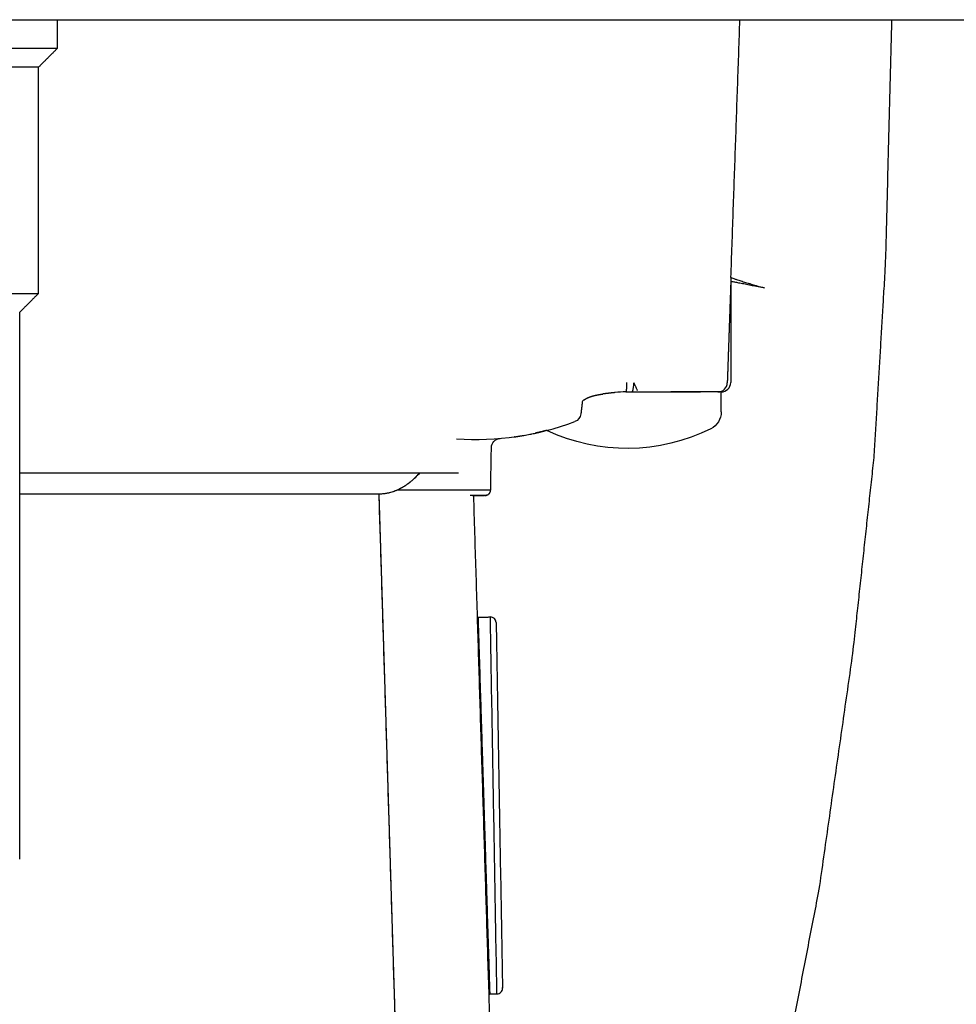
# Model space of a CAD drawing. Units: millimetres. Extents: x -432 to 6734, y 1865 to 7462.
# Drawn here: x 3004 to 3053, y 6244 to 6296 of the extents above; entities that cross this region are included whole.
import ezdxf

# ---------------------------------------------------------------- set-up
doc = ezdxf.new("R2010")
doc.units = ezdxf.units.MM
doc.layers.add('BM_Visible', color=7, linetype='Continuous')

# ---------------------------------------------------------------- blocks, each defined once
blk = doc.blocks.new('*E4')
at = {"layer": 'BM_Visible', "extrusion": (0, 0, -1)}
for p, q in [((617.013, 1148.833), (616.033, 1116.968)), ((616.033, 1116.968), (596.971, 1116.968)), ((616.033, 1116.968), (596.971, 1116.968)), ((621.812, 1117), (621.812, 1117)), ((596.971, 1115.833), (618.202, 1115.833)), ((596.971, 1115.833), (618.202, 1115.833)), ((634.181, 1112.609), (634.181, 1111.547)), ((634.681, 1105.865), (634.681, 1111.047)), ((248.062, 1091.807), (708.062, 1091.807))]:
    blk.add_line(p, q, dxfattribs=at)
for centre, radius, start, end in [((-622.278, 1143.182), 0.3, 91, 181), ((-622.278, 1143.182), 0.3, 91, 181), ((-621.94, 1123.785), 0.3, 181, 271), ((-621.94, 1123.785), 0.3, 181, 271), ((-621.651, 1116.747), 0.3, 90, 130.1572), ((-621.181, 1099.068), 15, 86.0186, 110.414), ((-626.992, 1112.146), 0.194, 297.1934, 340.0382), ((-629.259, 1117.791), 6.246, 271.2368, 276.5222), ((-628.289, 1111.132), 1.254, 161.746, 182.994), ((-634, 1111.047), 0.5, 90.0426, 177.9969), ((-634.181, 1111.047), 0.5, 90.0014, 179.9986)]:
    blk.add_arc(centre, radius, start, end, dxfattribs=at)
at = {"layer": 'BM_Visible'}
for centre, radius, start, end in [((621.65, 1116.742), 0.304, 57.8245, 89.7541), ((622.49, 1114.513), 0.5, 181, 265.1442), ((629.181, 1104.547), 10, 63.6122, 115.1989), ((633.181, 1112.609), 1, 0.0029, 63.609), ((626.239, 1112.658), 0.5, 6.624, 69.5911)]:
    blk.add_arc(centre, radius, start, end, dxfattribs=at)
for points, degree in [([(634.576, 1160.27), (637.222, 1149.104), (639.393, 1137.825), (641.182, 1125.261), (642.294, 1114.94), (642.902, 1104.702), (643.231, 1091.807)], 1), ([(617.013, 1148.833), (616.033, 1116.968)], 1), ([(621.036, 1117.047), (622.013, 1148.833)], 1), ([(622.284, 1143.482), (621.902, 1143.489)], 1), ([(596.971, 1136.326), (596.971, 1107.326)], 1), ([(621.279, 1123.496), (621.935, 1123.485)], 1), ([(621.279, 1123.496), (621.935, 1123.485)], 1), ([(621.651, 1117.047), (621.628, 1117.047), (621.559, 1117.047), (621.446, 1117.047), (621.29, 1117.047), (621.093, 1117.047), (620.858, 1117.047)], 1), ([(621.846, 1116.975), (621.857, 1116.965), (621.867, 1116.955), (621.876, 1116.945), (621.893, 1116.924), (621.91, 1116.899), (621.923, 1116.874)], 1), ([(621.951, 1116.752), (621.951, 1116.752), (621.951, 1116.752), (621.951, 1116.752), (621.951, 1116.752), (621.951, 1116.752)], 5), ([(621.951, 1116.752), (621.99, 1114.504)], 1), ([(622.427, 1114.016), (622.427, 1114.016), (622.427, 1114.016), (622.427, 1114.016)], 3), ([(623.208, 1113.931), (623.204, 1113.931), (623.202, 1113.931), (623.201, 1113.932)], 3), ([(623.209, 1113.935), (623.237, 1113.931), (623.285, 1113.923), (623.352, 1113.913), (623.437, 1113.899), (623.566, 1113.878), (623.738, 1113.849)], 1), ([(624.525, 1113.692), (624.489, 1113.7), (624.454, 1113.708), (624.418, 1113.716), (624.384, 1113.723), (624.349, 1113.731), (624.315, 1113.738)], 1), ([(624.922, 1113.594), (624.854, 1113.612), (624.786, 1113.629), (624.719, 1113.646), (624.653, 1113.662), (624.59, 1113.677), (624.529, 1113.691)], 1), ([(624.919, 1113.593), (624.81, 1113.621), (624.719, 1113.645), (624.649, 1113.662), (624.606, 1113.673), (624.574, 1113.68), (624.542, 1113.688)], 1), ([(626.81, 1112.08), (626.804, 1112.132), (626.798, 1112.184), (626.791, 1112.237), (626.785, 1112.289), (626.779, 1112.342), (626.773, 1112.395), (626.766, 1112.448), (626.76, 1112.501), (626.754, 1112.555), (626.748, 1112.608), (626.741, 1112.661), (626.735, 1112.715)], 1), ([(626.81, 1112.08), (626.81, 1112.08), (626.81, 1112.08), (626.81, 1112.08), (626.81, 1112.08), (626.81, 1112.08)], 5), ([(626.904, 1111.973), (626.92, 1111.961), (626.984, 1111.919), (627.052, 1111.882), (627.123, 1111.849), (627.197, 1111.819), (627.274, 1111.792), (627.337, 1111.772), (627.401, 1111.754), (627.467, 1111.737), (627.534, 1111.722), (627.587, 1111.71), (627.64, 1111.7), (627.694, 1111.69), (627.748, 1111.681), (627.821, 1111.67), (627.893, 1111.66)], 1), ([(628.55, 1111.586), (628.495, 1111.591), (628.441, 1111.597), (628.386, 1111.602), (628.331, 1111.608), (628.276, 1111.614), (628.222, 1111.621), (628.167, 1111.627), (628.112, 1111.633), (628.091, 1111.636), (628.042, 1111.642), (627.992, 1111.648), (627.943, 1111.654), (627.893, 1111.66)], 1), ([(629.125, 1111.547), (629.972, 1111.551), (630.793, 1111.548), (631.506, 1111.547)], 3), ([(631.358, 1111.547), (631.703, 1111.546), (632.031, 1111.546), (632.332, 1111.546), (632.605, 1111.546), (632.856, 1111.546), (633.085, 1111.546)], 1), ([(634.499, 1111.064), (634.499, 1111.064), (634.499, 1111.064), (634.499, 1111.064)], 3), ([(634.694, 1105.48), (634.67, 1106.178), (634.646, 1106.876), (634.621, 1107.574), (634.597, 1108.272), (634.573, 1108.97), (634.548, 1109.668), (634.524, 1110.366), (634.499, 1111.064)], 1), ([(597.971, 1106.326), (596.971, 1107.326)], 1), ([(597.971, 1106.326), (597.971, 1094.326)], 1), ([(634.694, 1105.48), (634.694, 1105.48), (634.694, 1105.48), (634.694, 1105.48)], 3), ([(634.694, 1105.48), (634.694, 1105.48), (634.694, 1105.48), (634.694, 1105.48)], 3), ([(634.694, 1105.48), (634.694, 1105.48), (634.694, 1105.48), (634.694, 1105.48)], 3), ([(634.694, 1105.48), (635.172, 1091.807)], 1), ([(634.694, 1105.48), (634.694, 1105.48), (634.694, 1105.48), (634.694, 1105.48)], 3), ([(598.971, 1093.326), (597.971, 1094.326)], 1), ([(598.971, 1093.326), (598.971, 1091.807)], 1), ([(643.231, 1091.953), (643.231, 1091.904), (643.231, 1091.856), (643.231, 1091.807)], 3), ([(643.231, 1091.953), (643.231, 1091.928), (643.231, 1091.904), (643.231, 1091.88), (643.231, 1091.856), (643.231, 1091.831), (643.231, 1091.807)], 1)]:
    blk.add_open_spline(points, degree=degree, dxfattribs=at)
for points, degree, knots in [([(621.279, 1123.496), (621.281, 1123.556), (621.285, 1123.675), (621.29, 1123.853), (621.296, 1124.032), (621.303, 1124.27), (621.312, 1124.567), (621.327, 1125.043), (621.346, 1125.638), (621.368, 1126.352), (621.39, 1127.066), (621.409, 1127.661), (621.424, 1128.137), (621.433, 1128.435), (621.44, 1128.673), (621.448, 1128.911), (621.457, 1129.208), (621.468, 1129.565), (621.483, 1130.041), (621.498, 1130.517), (621.513, 1130.993), (621.527, 1131.469), (621.546, 1132.064), (621.565, 1132.659), (621.578, 1133.076), (621.585, 1133.314), (621.591, 1133.492), (621.596, 1133.671), (621.604, 1133.909), (621.617, 1134.325), (621.635, 1134.92), (621.654, 1135.515), (621.668, 1135.992), (621.683, 1136.468), (621.698, 1136.944), (621.713, 1137.42), (621.724, 1137.777), (621.733, 1138.074), (621.741, 1138.312), (621.748, 1138.55), (621.757, 1138.848), (621.772, 1139.324), (621.791, 1139.919), (621.813, 1140.633), (621.835, 1141.347), (621.854, 1141.942), (621.869, 1142.418), (621.878, 1142.715), (621.885, 1142.953), (621.891, 1143.132), (621.897, 1143.31), (621.9, 1143.429), (621.902, 1143.489)], 3, [0, 0, 0, 0, 0.02805, 0.0561, 0.08415, 0.1122, 0.1683, 0.224399, 0.336599, 0.448799, 0.560999, 0.673198, 0.729298, 0.785398, 0.813448, 0.841498, 0.897598, 0.953698, 1.009798, 1.121997, 1.178097, 1.234197, 1.346397, 1.458597, 1.514696, 1.542746, 1.570796, 1.598846, 1.626896, 1.682996, 1.795196, 1.907396, 1.963495, 2.019595, 2.131795, 2.187895, 2.243995, 2.300095, 2.328145, 2.356194, 2.412294, 2.468394, 2.580594, 2.692794, 2.804993, 2.917193, 2.973293, 3.029393, 3.057443, 3.085493, 3.113543, 3.141593, 3.141593, 3.141593, 3.141593]), ([(622.284, 1143.482), (622.25, 1141.577), (622.201, 1138.721), (622.134, 1134.912), (622.084, 1132.055), (622.018, 1128.246), (621.968, 1125.389), (621.935, 1123.485)], 3, [0, 0, 0, 0, 0.897598, 1.346397, 1.795196, 2.243995, 3.141593, 3.141593, 3.141593, 3.141593]), ([(622.284, 1143.482), (622.25, 1141.577), (622.201, 1138.721), (622.134, 1134.912), (622.084, 1132.055), (622.018, 1128.246), (621.968, 1125.389), (621.935, 1123.485)], 3, [0, 0, 0, 0, 0.897598, 1.346397, 1.795196, 2.243995, 3.141593, 3.141593, 3.141593, 3.141593]), ([(622.24, 1123.78), (622.272, 1125.627), (622.32, 1128.398), (622.385, 1132.093), (622.433, 1134.864), (622.498, 1138.558), (622.546, 1141.329), (622.578, 1143.177)], 3, [-6.283185, -6.283185, -6.283185, -6.283185, -5.385587, -4.936788, -4.48799, -4.039191, -3.141593, -3.141593, -3.141593, -3.141593]), ([(622.24, 1123.78), (622.272, 1125.627), (622.32, 1128.398), (622.385, 1132.093), (622.433, 1134.864), (622.498, 1138.558), (622.546, 1141.329), (622.578, 1143.177)], 3, [-6.283185, -6.283185, -6.283185, -6.283185, -5.385587, -4.936788, -4.48799, -4.039191, -3.141593, -3.141593, -3.141593, -3.141593]), ([(622.578, 1143.177), (622.578, 1143.173), (622.578, 1143.167), (622.578, 1143.16), (622.578, 1143.154), (622.578, 1143.147), (622.578, 1143.141), (622.578, 1143.137)], 3, [-3.14159265, -3.14159265, -3.14159265, -3.14159265, -3.11354272, -3.09951775, -3.08549278, -3.07146782, -3.04341788, -3.04341788, -3.04341788, -3.04341788]), ([(620.98, 1117.047), (620.983, 1117.047), (620.985, 1117.047), (621.103, 1117.047), (621.204, 1117.047), (621.311, 1117.047), (621.33, 1117.047), (621.384, 1117.047), (621.417, 1117.047), (621.491, 1117.047), (621.528, 1117.047), (621.564, 1117.047), (621.569, 1117.047), (621.597, 1117.047), (621.615, 1117.047), (621.628, 1117.047)], 3, [0.0624869, 0.0624869, 0.0624869, 0.0624869, 0.0644713, 0.0644713, 0.156237, 0.156237, 0.1781847, 0.1781847, 0.218737, 0.218737, 0.281237, 0.281237, 0.2921194, 0.2921194, 0.3437501, 0.3437501, 0.3437501, 0.3437501]), ([(618.202, 1115.833), (618.119, 1115.927), (618.032, 1116.018), (617.897, 1116.147), (617.853, 1116.188), (617.763, 1116.266), (617.718, 1116.304), (617.628, 1116.376), (617.583, 1116.41), (617.492, 1116.476), (617.447, 1116.507), (617.355, 1116.567), (617.309, 1116.595), (617.24, 1116.635), (617.217, 1116.647), (617.183, 1116.666), (617.171, 1116.672), (617.148, 1116.684), (617.137, 1116.69), (617.036, 1116.742), (616.944, 1116.782), (616.804, 1116.834), (616.759, 1116.85), (616.667, 1116.878), (616.621, 1116.891), (616.53, 1116.913), (616.484, 1116.923), (616.427, 1116.933), (616.416, 1116.935), (616.393, 1116.939), (616.382, 1116.941), (616.348, 1116.946), (616.325, 1116.949), (616.213, 1116.963), (616.123, 1116.968), (616.033, 1116.968)], 3, [2.6990525, 2.6990525, 2.6990525, 2.6990525, 2.7694397, 2.7694397, 2.8026614, 2.8026614, 2.8351029, 2.8351029, 2.8661043, 2.8661043, 2.8964618, 2.8964618, 2.92557, 2.92557, 2.9397939, 2.9397939, 2.9468273, 2.9468273, 2.9538643, 2.9538643, 3.0078184, 3.0078184, 3.0335865, 3.0335865, 3.0589467, 3.0589467, 3.0835774, 3.0835774, 3.0896807, 3.0896807, 3.0957548, 3.0957548, 3.1078742, 3.1078742, 3.1553287, 3.1553287, 3.1553287, 3.1553287]), ([(621.951, 1116.752), (621.948, 1116.753), (621.94, 1116.753), (621.926, 1116.753), (621.9, 1116.754), (621.848, 1116.754), (621.745, 1116.755), (621.538, 1116.756), (621.126, 1116.757), (620.536, 1116.758), (619.828, 1116.758), (619.12, 1116.759), (618.177, 1116.758), (617.469, 1116.758), (616.997, 1116.757)], 3, [-0.994458, -0.994458, -0.994458, -0.994458, -0.9922383, -0.9900185, -0.9855789, -0.9766999, -0.9589417, -0.9234253, -0.8523926, -0.7103272, -0.5682617, -0.4261963, -0.2841309, 0, 0, 0, 0]), ([(618.202, 1115.833), (618.633, 1115.833), (619.03, 1115.833), (619.561, 1115.833), (619.727, 1115.833), (619.955, 1115.833), (620.028, 1115.833), (620.131, 1115.833), (620.164, 1115.833), (620.205, 1115.833), (620.213, 1115.833), (620.228, 1115.833), (620.235, 1115.833), (620.242, 1115.833)], 3, [-3.7832686, -3.7832686, -3.7832686, -3.7832686, -3.4960505, -3.4960505, -3.351183, -3.351183, -3.2791061, -3.2791061, -3.2433014, -3.2433014, -3.2343775, -3.2343775, -3.226297, -3.226297, -3.226297, -3.226297]), ([(623.959, 1113.809), (623.999, 1113.801), (624.041, 1113.793), (624.088, 1113.784), (624.091, 1113.783), (624.094, 1113.783)], 3, [0.412662, 0.412662, 0.412662, 0.412662, 0.42747678, 0.42747678, 0.42849043, 0.42849043, 0.42849043, 0.42849043]), ([(624.139, 1113.774), (624.225, 1113.756), (624.315, 1113.737), (624.463, 1113.705), (624.516, 1113.693), (624.57, 1113.68)], 3, [0.36361135, 0.36361135, 0.36361135, 0.36361135, 0.39221184, 0.39221184, 0.40761919, 0.40761919, 0.40761919, 0.40761919]), ([(629.125, 1111.547), (629.128, 1111.547), (629.131, 1111.544), (629.135, 1111.538), (629.137, 1111.535), (629.14, 1111.528), (629.142, 1111.523), (629.146, 1111.509), (629.149, 1111.498), (629.152, 1111.484), (629.152, 1111.482), (629.155, 1111.466), (629.158, 1111.449), (629.162, 1111.424), (629.163, 1111.416), (629.165, 1111.396), (629.166, 1111.383), (629.17, 1111.346), (629.172, 1111.323), (629.175, 1111.272), (629.177, 1111.246), (629.178, 1111.206), (629.179, 1111.193), (629.18, 1111.166), (629.18, 1111.152), (629.181, 1111.11), (629.181, 1111.083), (629.181, 1111.056)], 3, [0, 0, 0, 0, 0.1076238, 0.1076238, 0.1572907, 0.1572907, 0.2200668, 0.2200668, 0.3214067, 0.3214067, 0.3357042, 0.3357042, 0.4476139, 0.4476139, 0.4892765, 0.4892765, 0.55979, 0.55979, 0.6709867, 0.6709867, 0.7846555, 0.7846555, 0.8358678, 0.8358678, 0.8945517, 0.8945517, 1, 1, 1, 1]), ([(629.736, 1111.475), (629.732, 1111.464), (629.727, 1111.451), (629.716, 1111.425), (629.711, 1111.41), (629.697, 1111.379), (629.69, 1111.363), (629.675, 1111.329), (629.666, 1111.312), (629.649, 1111.275), (629.64, 1111.257), (629.621, 1111.219), (629.611, 1111.2), (629.582, 1111.143), (629.562, 1111.105), (629.541, 1111.067)], 3, [0, 0, 0, 0, 0.1245016, 0.1245016, 0.2516966, 0.2516966, 0.3803766, 0.3803766, 0.5092574, 0.5092574, 0.6371112, 0.6371112, 0.7622084, 0.7622084, 1, 1, 1, 1]), ([(634.181, 1111.547), (634.181, 1111.547), (634.181, 1111.547), (634.181, 1111.547), (634.182, 1111.547), (634.123, 1111.547), (633.994, 1111.547), (633.581, 1111.547), (632.878, 1111.547), (632.46, 1111.547), (631.996, 1111.547), (631.506, 1111.547)], 5, [1.568876, 1.568876, 1.568876, 1.568876, 1.568876, 1.568876, 1.582209, 1.582209, 1.582209, 2.12008, 2.12008, 2.12008, 2.657951, 2.657951, 2.657951, 2.657951, 2.657951, 2.657951]), ([(518.391, 1106.326), (525.97, 1106.326), (537.338, 1106.326), (552.497, 1106.326), (563.865, 1106.326), (579.024, 1106.326), (590.392, 1106.326), (597.971, 1106.326)], 3, [250.010856, 250.010856, 250.010856, 250.010856, 285.726692, 303.58461, 321.442529, 339.300447, 375.016283, 375.016283, 375.016283, 375.016283]), ([(636.475, 1106.034), (636.412, 1106.022), (636.35, 1106.01), (636.226, 1105.987), (636.164, 1105.975), (636.044, 1105.953), (635.985, 1105.941), (635.869, 1105.919), (635.812, 1105.909), (635.646, 1105.877), (635.541, 1105.856), (635.345, 1105.819), (635.254, 1105.801), (635.129, 1105.777), (635.09, 1105.77), (635.016, 1105.756), (634.981, 1105.749), (634.916, 1105.736), (634.886, 1105.73), (634.83, 1105.72), (634.805, 1105.715), (634.76, 1105.706), (634.74, 1105.702), (634.709, 1105.696), (634.697, 1105.694), (634.687, 1105.692)], 3, [0, 0, 0, 0, 0.0625, 0.0625, 0.125, 0.125, 0.1875, 0.1875, 0.25, 0.25, 0.375, 0.375, 0.5, 0.5, 0.5625, 0.5625, 0.625, 0.625, 0.6875, 0.6875, 0.75, 0.75, 0.8125, 0.8125, 0.8622603, 0.8622603, 0.8622603, 0.8622603]), ([(634.694, 1105.48), (634.694, 1105.482), (634.703, 1105.487), (634.736, 1105.501), (634.76, 1105.51), (634.826, 1105.534), (634.866, 1105.547), (634.936, 1105.571), (634.959, 1105.578), (635.021, 1105.599), (635.063, 1105.612), (635.18, 1105.649), (635.26, 1105.675), (635.429, 1105.727), (635.518, 1105.754), (635.664, 1105.798), (635.717, 1105.814), (635.808, 1105.841), (635.844, 1105.852), (635.983, 1105.893), (636.09, 1105.924), (636.29, 1105.981), (636.382, 1106.008), (636.475, 1106.034)], 3, [0, 0, 0, 0, 0.108583, 0.108583, 0.217483, 0.217483, 0.326152, 0.326152, 0.375, 0.375, 0.450786, 0.450786, 0.5723, 0.5723, 0.686713, 0.686713, 0.75, 0.75, 0.791104, 0.791104, 0.905679, 0.905679, 1, 1, 1, 1]), ([(597.971, 1094.326), (590.392, 1094.326), (579.024, 1094.326), (563.865, 1094.326), (552.497, 1094.326), (537.338, 1094.326), (525.97, 1094.326), (518.391, 1094.326)], 3, [0, 0, 0, 0, 35.715837, 53.573755, 71.431673, 89.289591, 125.005428, 125.005428, 125.005428, 125.005428]), ([(517.391, 1093.326), (525.16, 1093.326), (536.815, 1093.326), (552.354, 1093.326), (564.008, 1093.326), (579.547, 1093.326), (591.202, 1093.326), (598.971, 1093.326)], 3, [256.294041, 256.294041, 256.294041, 256.294041, 292.907475, 311.214192, 329.52091, 347.827627, 384.441061, 384.441061, 384.441061, 384.441061])]:
    blk.add_open_spline(points, degree=degree, knots=knots, dxfattribs=at)
for points, weights, degree in [([(621.848, 1143.494), (621.875, 1143.489), (621.902, 1143.489)], [0.936150801465, 0.96363105161, 1], 2), ([(621.279, 1123.496), (621.256, 1123.497), (621.234, 1123.494)], [1, 0.969997757234, 0.946242029337], 2), ([(618.202, 1115.833), (617.195, 1116.968), (616.033, 1116.968)], [1, 0.974089183473, 1], 2), ([(621.924, 1116.871), (621.95, 1116.814), (621.951, 1116.752)], [0.881476474712, 0.915927821303, 0.992885048581], 2), ([(618.202, 1115.833), (619.486, 1115.833), (620.242, 1115.833)], [1, 0.924427816815, 0.924417439156], 2), ([(626.735, 1112.714), (626.735, 1112.714), (626.735, 1112.714)], [0.641755253031, 0.641319142165, 0.640895872372], 2), ([(634.678, 1111.047), (634.678, 1111.047), (634.678, 1111.047), (634.678, 1111.047)], [0.987478502752, 0.987491980038, 0.987505458342, 0.987518937663], 3)]:
    blk.add_rational_spline(points, weights, degree=degree, dxfattribs=at)

msp = doc.modelspace()

# ---------------------------------------------------------------- block references
at = {"extrusion": (0, 0, -1), "rotation": 180}
msp.add_blockref('*E4', (-2406.839, 7387.607), dxfattribs=at)

doc.saveas('drawing.dxf')
